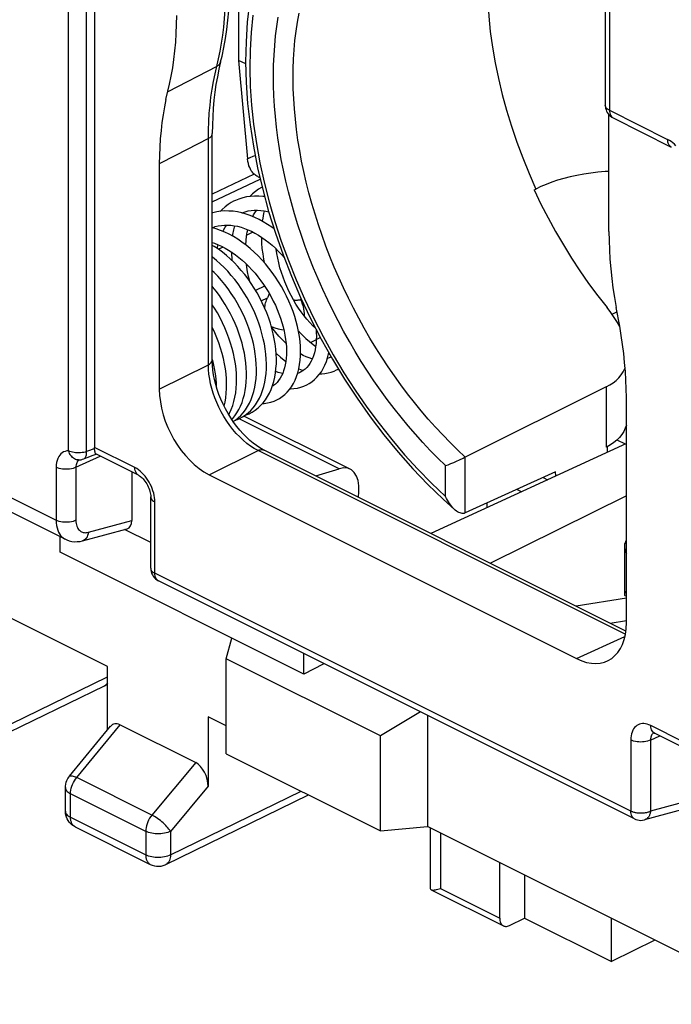
# Model space of a CAD drawing. Units: millimetres. Extents: x -24.9 to 24.3, y -30.5 to 30.6.
# Drawn here: x -7.4 to 1.9, y -26 to -12 of the extents above; entities that cross this region are included whole.
import ezdxf

# ---------------------------------------------------------------- set-up
doc = ezdxf.new("R2010")
doc.units = ezdxf.units.MM
doc.header["$LTSCALE"] = 16.335
doc.layers.get('0').update_dxf_attribs({"linetype": 'CONTINUOUS'})
for name, color, linetype in [('CURVE', 7, 'CONTINUOUS'), ('DRAFT', 7, 'CONTINUOUS'), ('RACCORDO', 7, 'CONTINUOUS'), ('SMUSSO', 7, 'CONTINUOUS')]:
    doc.layers.add(name, color=color, linetype=linetype)

msp = doc.modelspace()

# ---------------------------------------------------------------- linework, layer by layer
at = {"color": 253, "linetype": 'CONTINUOUS'}
for p, q in [((-6.721, -18.104), (-6.721, -9.758)), ((-6.464, -18.116), (-6.464, -9.769)), ((0.97, -11.173), (0.97, -13.262)), ((-4.638, -12.744), (-4.587, -12.53)), ((-4.613, -12.638), (-5.31, -13.002)), ((0.97, -13.262), (1.798, -13.676)), ((-4.733, -13.664), (-5.198, -13.905)), ((-4.733, -16.88), (-4.733, -13.664)), ((-5.198, -13.905), (-5.43, -14.026)), ((-4.081, -14.17), (-4.677, -14.453)), ((-4.677, -14.564), (-3.996, -14.24)), ((-3.932, -15.763), (-4.06, -15.826)), ((-3.98, -15.972), (-3.894, -15.929)), ((-3.408, -15.952), (-3.419, -15.956)), ((-5.43, -17.226), (-4.733, -16.88)), ((0.924, -17.196), (0.924, -18.053)), ((-5.777, -18.343), (-6.352, -18.055)), ((-8.942, -18.068), (-6.896, -19.091)), ((-6.616, -18.338), (-6.27, -18.178)), ((-6.407, -18.093), (-6.464, -18.116)), ((-6.352, -18.071), (-6.407, -18.093)), ((-4.723, -18.445), (-4.026, -18.099)), ((1.196, -20.711), (-4.026, -18.099)), ((-1.08, -18.988), (-1.08, -18.194)), ((-6.896, -18.337), (-6.896, -19.091)), ((-6.616, -18.338), (-6.616, -19.092)), ((-1.36, -18.752), (-1.36, -18.315)), ((-5.494, -19.844), (-5.494, -18.831)), ((-6.438, -19.262), (-5.822, -19.096)), ((1.275, -23.228), (-5.494, -19.844)), ((0.504, -21.059), (1.19, -20.742)), ((2.018, -22.24), (1.557, -22.01)), ((1.275, -22.215), (1.275, -23.228)), ((1.555, -22.216), (1.685, -22.156)), ((1.555, -22.216), (1.555, -23.229)), ((2.133, -23.073), (1.555, -23.229)), ((-1.432, -24.328), (-0.589, -24.749))]:
    msp.add_line(p, q, dxfattribs=at)
at = {"color": 7, "linetype": 'CONTINUOUS'}
for p, q in [((-6.352, -9.751), (-6.352, -18.055)), ((0.912, -11.102), (0.912, -13.192)), ((-4.558, -12.574), (-4.583, -12.679)), ((-4.202, -12.604), (-4.302, -12.554)), ((-4.302, -12.554), (-4.174, -13.954)), ((0.963, -14.986), (0.963, -13.325)), ((-4.677, -16.811), (-4.677, -13.594)), ((-5.43, -14.026), (-5.43, -17.226)), ((-0.099, -14.394), (-0.074, -14.382)), ((-0.004, -14.348), (-0.074, -14.382)), ((1.009, -16.163), (1.076, -16.127)), ((1.084, -16.278), (1.04, -16.208)), ((1.116, -16.336), (1.084, -16.278)), ((-3.437, -16.415), (-3.45, -16.408)), ((-3.023, -16.726), (-3.007, -16.733)), ((-3.439, -16.995), (-3.465, -17.005)), ((-3.422, -16.987), (-3.439, -16.995)), ((-3.413, -16.983), (-3.423, -16.988)), ((-2.909, -16.954), (-2.884, -16.941)), ((-3.819, -17.172), (-3.807, -17.176)), ((0.924, -17.196), (-1.08, -18.194)), ((1.211, -20.546), (1.211, -17.347)), ((1.211, -17.998), (-1.567, -19.281)), ((0.937, -18.047), (0.924, -18.053)), ((0.937, -18.047), (0.937, -18.124)), ((1.077, -17.949), (1.192, -18.007)), ((-6.37, -18.166), (-6.33, -18.151)), ((-5.725, -18.451), (-6.331, -18.148)), ((1.203, -20.666), (-3.939, -18.095)), ((-5.822, -18.402), (-5.822, -19.096)), ((-4.723, -18.445), (0.504, -21.059)), ((0.202, -18.405), (-1.08, -18.988)), ((0.207, -18.462), (0.202, -18.405)), ((-1.612, -18.582), (-1.392, -18.793)), ((1.211, -18.744), (-0.723, -19.703)), ((-5.552, -19.773), (-5.552, -18.76)), ((-1.392, -18.793), (-1.226, -18.943)), ((-6.524, -19.383), (-5.889, -19.211)), ((-5.552, -19.406), (-5.923, -19.221)), ((-6.766, -19.362), (-6.765, -19.362)), ((1.184, -19.459), (1.184, -20.15)), ((1.326, -23.336), (-5.442, -19.952)), ((1.211, -20.199), (0.498, -20.313)), ((1.194, -20.162), (1.211, -20.164)), ((2.018, -22.323), (1.609, -22.118)), ((2.066, -23.189), (1.468, -23.351)), ((-0.589, -24.749), (-0.589, -23.959)), ((-0.236, -24.136), (-0.236, -24.747)), ((-0.449, -24.852), (-0.236, -24.747)), ((-0.236, -24.747), (1.002, -25.366)), ((1.002, -25.366), (1.002, -24.755)), ((1.617, -25.063), (1.002, -25.366))]:
    msp.add_line(p, q, dxfattribs=at)
at = {"color": 253, "linetype": 'CONTINUOUS'}
for points in [[(-0.68, -10.548), (-0.707, -10.692), (-0.734, -10.886), (-0.753, -11.084), (-0.763, -11.288), (-0.766, -11.496), (-0.76, -11.708), (-0.746, -11.924), (-0.724, -12.142), (-0.694, -12.363), (-0.655, -12.586), (-0.609, -12.811), (-0.555, -13.037), (-0.493, -13.263), (-0.424, -13.489), (-0.347, -13.714), (-0.263, -13.938), (-0.172, -14.161), (-0.074, -14.382)], [(-4.587, -12.53), (-4.564, -12.42), (-4.544, -12.307), (-4.527, -12.194), (-4.513, -12.079), (-4.502, -11.958), (-4.493, -11.828), (-4.487, -11.692), (-4.486, -11.55)], [(-1.08, -18.194), (-1.188, -18.092), (-1.295, -17.987), (-1.4, -17.879), (-1.504, -17.768), (-1.605, -17.654), (-1.705, -17.537), (-1.803, -17.417), (-1.9, -17.294), (-1.994, -17.168), (-2.087, -17.039), (-2.177, -16.908), (-2.266, -16.774), (-2.351, -16.638), (-2.435, -16.501), (-2.515, -16.361), (-2.593, -16.22), (-2.669, -16.077), (-2.742, -15.932), (-2.811, -15.786), (-2.878, -15.639), (-2.942, -15.491), (-3.003, -15.342), (-3.061, -15.192), (-3.116, -15.042), (-3.167, -14.891), (-3.215, -14.739), (-3.26, -14.588), (-3.302, -14.437), (-3.34, -14.285), (-3.375, -14.134), (-3.406, -13.984), (-3.434, -13.834), (-3.458, -13.685), (-3.478, -13.537), (-3.495, -13.39), (-3.509, -13.244), (-3.519, -13.099), (-3.525, -12.956), (-3.527, -12.814), (-3.526, -12.674), (-3.521, -12.537), (-3.513, -12.401), (-3.501, -12.268), (-3.485, -12.136), (-3.466, -12.008), (-3.443, -11.882)], [(-4.101, -11.911), (-4.126, -12.155), (-4.14, -12.406), (-4.144, -12.662), (-4.137, -12.924), (-4.119, -13.19), (-4.09, -13.46), (-4.05, -13.733), (-4, -14.009), (-3.939, -14.286), (-3.868, -14.564), (-3.787, -14.843), (-3.696, -15.121), (-3.595, -15.398), (-3.485, -15.673), (-3.365, -15.945), (-3.237, -16.214), (-3.101, -16.479), (-2.956, -16.739), (-2.804, -16.993), (-2.644, -17.242), (-2.478, -17.483), (-2.305, -17.716), (-2.126, -17.942), (-1.942, -18.159), (-1.753, -18.366), (-1.559, -18.564), (-1.36, -18.752)], [(-1.36, -18.315), (-1.47, -18.208), (-1.578, -18.098), (-1.684, -17.984), (-1.789, -17.868), (-1.891, -17.749), (-1.992, -17.626), (-2.092, -17.501), (-2.19, -17.372), (-2.285, -17.241), (-2.379, -17.107), (-2.47, -16.97), (-2.558, -16.832), (-2.645, -16.691), (-2.728, -16.549), (-2.809, -16.404), (-2.888, -16.258), (-2.963, -16.11), (-3.036, -15.961), (-3.106, -15.811), (-3.173, -15.659), (-3.237, -15.507), (-3.297, -15.353), (-3.355, -15.199), (-3.409, -15.044), (-3.46, -14.889), (-3.508, -14.734), (-3.552, -14.579), (-3.593, -14.423), (-3.631, -14.268), (-3.665, -14.114), (-3.695, -13.96), (-3.722, -13.806), (-3.745, -13.654), (-3.764, -13.502), (-3.78, -13.351), (-3.793, -13.202), (-3.801, -13.054), (-3.806, -12.908), (-3.808, -12.763), (-3.805, -12.621), (-3.799, -12.48), (-3.789, -12.342), (-3.776, -12.205), (-3.759, -12.072), (-3.738, -11.94)], [(-4.613, -12.638), (-4.596, -12.628), (-4.582, -12.616), (-4.571, -12.602), (-4.562, -12.587), (-4.558, -12.574)], [(-4.733, -13.664), (-4.732, -13.543), (-4.727, -13.423), (-4.72, -13.305), (-4.709, -13.189), (-4.696, -13.074), (-4.679, -12.962), (-4.66, -12.852), (-4.638, -12.744)], [(0.97, -13.262), (0.957, -13.255), (0.945, -13.247), (0.934, -13.238), (0.926, -13.228), (0.919, -13.219), (0.915, -13.209), (0.912, -13.198), (0.912, -13.192)], [(0.97, -13.262), (0.971, -13.282), (0.974, -13.301), (0.979, -13.317), (0.985, -13.333), (0.994, -13.346), (1.003, -13.357), (1.015, -13.366)], [(-4.733, -13.664), (-4.719, -13.656), (-4.708, -13.648), (-4.697, -13.639), (-4.689, -13.629), (-4.683, -13.619), (-4.679, -13.609), (-4.677, -13.599), (-4.677, -13.594)], [(-4.174, -13.954), (-4.137, -13.933), (-4.097, -13.915), (-4.067, -13.904)], [(-3.419, -15.956), (-3.426, -15.958), (-3.434, -15.96), (-3.442, -15.962), (-3.45, -15.963), (-3.459, -15.964), (-3.468, -15.965), (-3.478, -15.965), (-3.488, -15.965), (-3.499, -15.965), (-3.509, -15.964), (-3.521, -15.962)], [(-3.365, -16.191), (-3.365, -16.183), (-3.366, -16.151), (-3.369, -16.118), (-3.374, -16.085), (-3.382, -16.051), (-3.393, -16.018), (-3.405, -15.986), (-3.419, -15.956)], [(-4.733, -16.88), (-4.716, -16.87), (-4.702, -16.859), (-4.691, -16.848), (-4.683, -16.835), (-4.678, -16.823), (-4.677, -16.811)], [(-4.026, -18.099), (-4.079, -18.07), (-4.132, -18.036), (-4.184, -17.998), (-4.236, -17.954), (-4.287, -17.907), (-4.336, -17.856), (-4.383, -17.801), (-4.428, -17.743), (-4.471, -17.682), (-4.512, -17.618), (-4.549, -17.552), (-4.583, -17.485), (-4.614, -17.419), (-4.64, -17.353), (-4.663, -17.286), (-4.684, -17.219), (-4.701, -17.152), (-4.714, -17.084), (-4.724, -17.016), (-4.731, -16.948), (-4.733, -16.88)], [(-6.721, -18.104), (-6.746, -18.106), (-6.769, -18.112), (-6.791, -18.12), (-6.811, -18.132), (-6.83, -18.147), (-6.846, -18.166), (-6.861, -18.187), (-6.874, -18.213), (-6.883, -18.24), (-6.89, -18.27), (-6.895, -18.302), (-6.896, -18.337)], [(-6.579, -18.234), (-6.59, -18.233), (-6.606, -18.23), (-6.621, -18.226), (-6.636, -18.219), (-6.65, -18.21), (-6.663, -18.2), (-6.676, -18.187), (-6.687, -18.173), (-6.698, -18.158), (-6.706, -18.141), (-6.714, -18.123), (-6.721, -18.104)], [(-6.464, -18.116), (-6.484, -18.122), (-6.505, -18.127), (-6.527, -18.13), (-6.55, -18.133), (-6.573, -18.134), (-6.597, -18.133), (-6.62, -18.132), (-6.642, -18.129), (-6.664, -18.124), (-6.684, -18.119), (-6.703, -18.112), (-6.721, -18.104)], [(-6.505, -18.219), (-6.501, -18.217), (-6.493, -18.212), (-6.486, -18.205), (-6.479, -18.196), (-6.474, -18.186), (-6.47, -18.174), (-6.467, -18.161), (-6.465, -18.147), (-6.464, -18.132), (-6.464, -18.116)], [(-4.026, -18.099), (-4.008, -18.092), (-3.99, -18.088), (-3.973, -18.087), (-3.956, -18.089), (-3.941, -18.094), (-3.939, -18.095)], [(-6.616, -18.338), (-6.636, -18.347), (-6.657, -18.354), (-6.681, -18.359), (-6.705, -18.363), (-6.731, -18.366), (-6.757, -18.366), (-6.782, -18.365), (-6.808, -18.363), (-6.832, -18.359), (-6.855, -18.353), (-6.877, -18.346), (-6.896, -18.337)], [(-6.599, -18.264), (-6.605, -18.276), (-6.61, -18.29), (-6.613, -18.305), (-6.615, -18.321), (-6.616, -18.338)], [(-6.569, -18.233), (-6.575, -18.236), (-6.584, -18.244), (-6.592, -18.253), (-6.599, -18.264)], [(-5.725, -18.451), (-5.736, -18.444), (-5.748, -18.433), (-5.758, -18.419), (-5.766, -18.403), (-5.772, -18.385), (-5.776, -18.365), (-5.777, -18.343)], [(-5.653, -18.439), (-5.677, -18.415), (-5.701, -18.393), (-5.726, -18.374), (-5.751, -18.357), (-5.777, -18.343)], [(-5.494, -18.831), (-5.495, -18.8), (-5.498, -18.769), (-5.503, -18.738), (-5.51, -18.706), (-5.52, -18.674), (-5.531, -18.642), (-5.543, -18.61), (-5.558, -18.579), (-5.574, -18.549), (-5.592, -18.52), (-5.611, -18.492), (-5.631, -18.465), (-5.653, -18.439)], [(-5.552, -18.76), (-5.551, -18.774), (-5.545, -18.786), (-5.537, -18.799), (-5.525, -18.81), (-5.511, -18.821), (-5.494, -18.831)], [(-6.896, -19.091), (-6.895, -19.13), (-6.89, -19.166), (-6.884, -19.2), (-6.874, -19.231), (-6.862, -19.259), (-6.848, -19.284), (-6.833, -19.306), (-6.816, -19.325), (-6.798, -19.341), (-6.78, -19.354), (-6.766, -19.362)], [(-6.616, -19.092), (-6.636, -19.101), (-6.657, -19.108), (-6.681, -19.113), (-6.705, -19.117), (-6.731, -19.12), (-6.757, -19.12), (-6.782, -19.119), (-6.808, -19.117), (-6.832, -19.113), (-6.855, -19.107), (-6.877, -19.1), (-6.896, -19.091)], [(-6.616, -19.092), (-6.615, -19.116), (-6.612, -19.137), (-6.608, -19.157), (-6.602, -19.176), (-6.595, -19.193), (-6.587, -19.208), (-6.578, -19.222), (-6.567, -19.233), (-6.557, -19.243), (-6.546, -19.25), (-6.535, -19.256), (-6.523, -19.261), (-6.511, -19.265), (-6.498, -19.267), (-6.484, -19.268), (-6.47, -19.267), (-6.454, -19.266), (-6.438, -19.262)], [(-6.438, -19.262), (-6.442, -19.285), (-6.449, -19.307), (-6.458, -19.326), (-6.469, -19.344), (-6.481, -19.358), (-6.496, -19.37), (-6.512, -19.379), (-6.524, -19.383)], [(-5.552, -19.779), (-5.55, -19.79), (-5.545, -19.8), (-5.539, -19.81), (-5.53, -19.819), (-5.52, -19.828), (-5.508, -19.836), (-5.494, -19.844)], [(-5.45, -19.948), (-5.461, -19.939), (-5.471, -19.927), (-5.479, -19.914), (-5.486, -19.898), (-5.49, -19.882), (-5.493, -19.863), (-5.494, -19.844)], [(1.557, -22.01), (1.533, -21.999), (1.509, -21.991), (1.485, -21.985), (1.462, -21.983), (1.44, -21.983), (1.418, -21.985), (1.398, -21.991), (1.378, -21.999), (1.36, -22.009), (1.344, -22.023), (1.328, -22.038), (1.315, -22.057), (1.303, -22.078), (1.293, -22.102), (1.285, -22.127), (1.279, -22.155), (1.276, -22.184), (1.275, -22.215)], [(1.609, -22.118), (1.598, -22.111), (1.586, -22.1), (1.576, -22.086), (1.568, -22.07), (1.562, -22.052), (1.559, -22.032), (1.557, -22.01)], [(1.598, -22.113), (1.597, -22.114), (1.588, -22.12), (1.581, -22.128)], [(1.555, -22.216), (1.535, -22.224), (1.513, -22.231), (1.49, -22.237), (1.465, -22.241), (1.44, -22.243), (1.414, -22.244), (1.388, -22.243), (1.363, -22.241), (1.339, -22.236), (1.315, -22.231), (1.294, -22.223), (1.275, -22.215)], [(1.568, -22.148), (1.563, -22.16), (1.559, -22.173), (1.557, -22.186), (1.555, -22.201), (1.555, -22.216)], [(1.581, -22.128), (1.574, -22.138), (1.568, -22.148)], [(1.326, -23.336), (1.319, -23.332), (1.308, -23.323), (1.298, -23.312), (1.29, -23.298), (1.283, -23.283), (1.278, -23.266), (1.275, -23.248), (1.275, -23.228)], [(1.555, -23.229), (1.546, -23.233), (1.538, -23.237), (1.528, -23.24), (1.519, -23.243), (1.508, -23.246), (1.498, -23.249), (1.488, -23.251), (1.477, -23.253), (1.466, -23.254), (1.454, -23.256), (1.443, -23.257), (1.432, -23.257), (1.42, -23.258), (1.409, -23.257), (1.397, -23.257), (1.386, -23.256), (1.374, -23.255), (1.363, -23.254), (1.352, -23.252), (1.341, -23.25), (1.331, -23.248), (1.32, -23.245), (1.31, -23.243), (1.301, -23.239), (1.292, -23.236), (1.283, -23.232), (1.275, -23.228)], [(1.555, -23.229), (1.553, -23.24), (1.551, -23.25), (1.548, -23.26), (1.545, -23.269), (1.542, -23.279), (1.538, -23.287), (1.534, -23.296), (1.529, -23.304), (1.524, -23.311), (1.519, -23.318), (1.513, -23.324), (1.507, -23.33), (1.5, -23.335), (1.493, -23.34), (1.486, -23.343), (1.479, -23.347), (1.472, -23.35), (1.468, -23.351)]]:
    msp.add_lwpolyline(points, dxfattribs=at)
at = {"color": 7, "linetype": 'CONTINUOUS'}
for points in [[(-4.558, -12.574), (-4.538, -12.492), (-4.512, -12.369), (-4.489, -12.243), (-4.47, -12.114), (-4.455, -11.983), (-4.443, -11.85), (-4.435, -11.715), (-4.43, -11.578)], [(-4.147, -11.736), (-4.179, -12.008), (-4.197, -12.288), (-4.203, -12.575), (-4.195, -12.868), (-4.174, -13.167), (-4.14, -13.469), (-4.093, -13.774), (-4.033, -14.082), (-3.96, -14.391), (-3.876, -14.7), (-3.779, -15.009), (-3.671, -15.317), (-3.552, -15.622), (-3.421, -15.925), (-3.28, -16.223), (-3.129, -16.516), (-2.968, -16.803), (-2.797, -17.084), (-2.619, -17.357), (-2.431, -17.622), (-2.237, -17.877), (-2.035, -18.123), (-1.826, -18.358), (-1.612, -18.582)], [(-5.335, -13.108), (-5.284, -12.89), (-5.26, -12.775), (-5.24, -12.659), (-5.222, -12.539), (-5.208, -12.418), (-5.197, -12.294), (-5.189, -12.169), (-5.184, -12.042), (-5.183, -11.913)], [(-4.583, -12.679), (-4.605, -12.786), (-4.624, -12.895), (-4.64, -13.006), (-4.653, -13.12), (-4.663, -13.236), (-4.671, -13.353), (-4.675, -13.473), (-4.677, -13.594)], [(-5.335, -13.108), (-5.358, -13.215), (-5.377, -13.325), (-5.393, -13.437), (-5.406, -13.551), (-5.417, -13.667), (-5.424, -13.785), (-5.429, -13.905), (-5.43, -14.026)], [(0.912, -13.192), (0.913, -13.211), (0.916, -13.232), (0.922, -13.254), (0.93, -13.274), (0.94, -13.294)], [(0.94, -13.294), (0.952, -13.313), (0.967, -13.33), (0.984, -13.345), (1.002, -13.359), (1.022, -13.371)], [(-4.081, -14.17), (-4.096, -14.156), (-4.109, -14.139), (-4.122, -14.121), (-4.134, -14.1), (-4.145, -14.076), (-4.155, -14.05), (-4.163, -14.021), (-4.169, -13.989), (-4.174, -13.954)], [(0.963, -14.131), (0.91, -14.134), (0.806, -14.143), (0.704, -14.155), (0.605, -14.17), (0.507, -14.188), (0.413, -14.208), (0.322, -14.232), (0.233, -14.258), (0.15, -14.286), (0.071, -14.316), (-0.004, -14.348)], [(-4, -14.223), (-4.008, -14.219), (-4.02, -14.213), (-4.031, -14.206), (-4.044, -14.198), (-4.056, -14.189), (-4.068, -14.18), (-4.081, -14.17)], [(-3.969, -14.355), (-3.976, -14.358), (-4.021, -14.386), (-4.064, -14.417), (-4.105, -14.451), (-4.142, -14.488)], [(-0.099, -14.394), (-0.003, -14.595), (0.098, -14.793), (0.204, -14.986), (0.315, -15.177), (0.431, -15.364), (0.551, -15.547), (0.675, -15.725), (0.804, -15.899), (0.937, -16.068)], [(-4.373, -14.556), (-4.406, -14.573), (-4.452, -14.602), (-4.496, -14.635), (-4.538, -14.672), (-4.566, -14.7)], [(-3.933, -14.49), (-3.957, -14.487), (-4.016, -14.483), (-4.075, -14.482), (-4.133, -14.486), (-4.189, -14.495), (-4.244, -14.507), (-4.297, -14.524), (-4.348, -14.544), (-4.373, -14.556)], [(-4.259, -14.721), (-4.32, -14.708), (-4.381, -14.699), (-4.441, -14.695), (-4.5, -14.694), (-4.557, -14.699), (-4.614, -14.707), (-4.669, -14.719), (-4.677, -14.722)], [(-4.255, -14.722), (-4.25, -14.72), (-4.21, -14.705), (-4.167, -14.694), (-4.124, -14.687), (-4.08, -14.682), (-4.034, -14.682), (-3.988, -14.685), (-3.941, -14.691), (-3.893, -14.7), (-3.874, -14.705)], [(-4.101, -14.773), (-4.089, -14.749), (-4.064, -14.708), (-4.045, -14.682)], [(-3.938, -14.691), (-3.947, -14.729), (-3.96, -14.795), (-3.966, -14.839)], [(-3.798, -14.949), (-3.831, -14.925), (-3.89, -14.884), (-3.951, -14.847), (-4.012, -14.814), (-4.074, -14.785), (-4.136, -14.759), (-4.197, -14.738), (-4.259, -14.721)], [(-4.677, -14.933), (-4.675, -14.932), (-4.634, -14.917), (-4.592, -14.906), (-4.548, -14.899), (-4.504, -14.895), (-4.459, -14.894), (-4.412, -14.897), (-4.365, -14.903), (-4.317, -14.912), (-4.268, -14.925), (-4.219, -14.941), (-4.17, -14.961), (-4.12, -14.983), (-4.071, -15.009), (-4.021, -15.038), (-3.972, -15.07), (-3.923, -15.105), (-3.875, -15.142), (-3.827, -15.182), (-3.78, -15.225), (-3.734, -15.27), (-3.689, -15.318), (-3.656, -15.355)], [(-3.757, -17.379), (-3.723, -17.36), (-3.684, -17.334), (-3.647, -17.304), (-3.613, -17.27), (-3.58, -17.233), (-3.551, -17.192), (-3.524, -17.147), (-3.5, -17.099), (-3.479, -17.048), (-3.461, -16.995), (-3.447, -16.938), (-3.435, -16.878), (-3.427, -16.817), (-3.423, -16.752), (-3.422, -16.686), (-3.424, -16.619), (-3.429, -16.55), (-3.438, -16.48), (-3.45, -16.409), (-3.465, -16.338), (-3.483, -16.266), (-3.505, -16.194), (-3.529, -16.122), (-3.557, -16.05), (-3.587, -15.978), (-3.62, -15.907), (-3.656, -15.837), (-3.694, -15.768), (-3.735, -15.7), (-3.778, -15.634), (-3.824, -15.569), (-3.871, -15.506), (-3.921, -15.446), (-3.973, -15.387), (-4.026, -15.332), (-4.081, -15.278), (-4.138, -15.228), (-4.196, -15.181), (-4.255, -15.137), (-4.315, -15.096), (-4.375, -15.059), (-4.437, -15.026), (-4.498, -14.997), (-4.56, -14.972), (-4.622, -14.95), (-4.677, -14.935)], [(-4.526, -14.986), (-4.517, -14.968), (-4.492, -14.926), (-4.469, -14.894)], [(-4.362, -14.903), (-4.376, -14.964), (-4.388, -15.028), (-4.391, -15.051)], [(-4.202, -15.176), (-4.202, -15.173), (-4.197, -15.112), (-4.19, -15.054), (-4.179, -14.997), (-4.171, -14.961)], [(-3.979, -15.065), (-3.979, -15.079), (-3.976, -15.153), (-3.97, -15.228), (-3.96, -15.304), (-3.947, -15.379), (-3.937, -15.428)], [(0.963, -14.986), (0.965, -15.116), (0.97, -15.248), (0.978, -15.381), (0.989, -15.516), (1.003, -15.652), (1.02, -15.789), (1.041, -15.926), (1.064, -16.064)], [(-4.677, -15.143), (-4.644, -15.154), (-4.594, -15.173), (-4.545, -15.196), (-4.495, -15.221), (-4.445, -15.25), (-4.396, -15.282), (-4.347, -15.317), (-4.299, -15.354), (-4.251, -15.394), (-4.204, -15.437), (-4.158, -15.483), (-4.113, -15.53), (-4.069, -15.58), (-4.027, -15.632), (-3.986, -15.685), (-3.947, -15.741), (-3.91, -15.797), (-3.874, -15.855), (-3.841, -15.915), (-3.809, -15.975), (-3.78, -16.035), (-3.753, -16.097), (-3.729, -16.158), (-3.707, -16.22), (-3.687, -16.281), (-3.67, -16.342), (-3.655, -16.402), (-3.643, -16.461), (-3.634, -16.52), (-3.627, -16.577), (-3.623, -16.632), (-3.621, -16.686), (-3.622, -16.738), (-3.625, -16.788), (-3.631, -16.836), (-3.639, -16.881), (-3.649, -16.925), (-3.662, -16.966), (-3.676, -17.005), (-3.693, -17.04), (-3.712, -17.073), (-3.733, -17.104), (-3.756, -17.131), (-3.78, -17.155), (-3.807, -17.176), (-3.824, -17.186)], [(-3.841, -17.232), (-3.82, -17.177), (-3.803, -17.12), (-3.789, -17.059), (-3.778, -16.997), (-3.771, -16.932), (-3.766, -16.866), (-3.766, -16.798), (-3.768, -16.728), (-3.774, -16.657), (-3.783, -16.585), (-3.795, -16.512), (-3.81, -16.439), (-3.829, -16.365), (-3.85, -16.291), (-3.875, -16.218), (-3.903, -16.144), (-3.933, -16.072), (-3.966, -16), (-4.001, -15.929), (-4.04, -15.86), (-4.08, -15.792), (-4.123, -15.726), (-4.168, -15.661), (-4.215, -15.599), (-4.264, -15.539), (-4.315, -15.482), (-4.367, -15.427), (-4.421, -15.375), (-4.477, -15.326), (-4.533, -15.281), (-4.59, -15.239), (-4.648, -15.2), (-4.677, -15.183)], [(-4.607, -15.227), (-4.606, -15.223), (-4.595, -15.173)], [(-3.209, -16.361), (-3.246, -16.325), (-3.289, -16.28), (-3.331, -16.233), (-3.372, -16.183), (-3.412, -16.13), (-3.451, -16.074), (-3.488, -16.017), (-3.523, -15.957), (-3.557, -15.896), (-3.589, -15.833), (-3.618, -15.768), (-3.646, -15.703), (-3.671, -15.636), (-3.694, -15.569), (-3.714, -15.501), (-3.732, -15.433), (-3.747, -15.365), (-3.759, -15.297), (-3.767, -15.237)], [(-4.168, -17.566), (-4.13, -17.531), (-4.095, -17.492), (-4.062, -17.45), (-4.033, -17.404), (-4.006, -17.355), (-3.982, -17.303), (-3.962, -17.248), (-3.944, -17.19), (-3.93, -17.13), (-3.919, -17.068), (-3.912, -17.003), (-3.908, -16.937), (-3.907, -16.869), (-3.909, -16.799), (-3.915, -16.728), (-3.924, -16.656), (-3.936, -16.583), (-3.952, -16.51), (-3.97, -16.436), (-3.992, -16.362), (-4.016, -16.288), (-4.044, -16.215), (-4.074, -16.143), (-4.107, -16.071), (-4.143, -16), (-4.181, -15.931), (-4.222, -15.863), (-4.264, -15.796), (-4.309, -15.732), (-4.357, -15.67), (-4.406, -15.61), (-4.456, -15.552), (-4.509, -15.498), (-4.563, -15.446), (-4.618, -15.397), (-4.674, -15.351), (-4.677, -15.349)], [(-4.404, -15.277), (-4.403, -15.302), (-4.4, -15.373), (-4.398, -15.398)], [(-4.142, -15.698), (-4.143, -15.695), (-4.16, -15.627), (-4.174, -15.56), (-4.186, -15.494), (-4.191, -15.45)], [(-4.309, -17.636), (-4.272, -17.602), (-4.236, -17.563), (-4.204, -17.521), (-4.174, -17.475), (-4.147, -17.426), (-4.124, -17.374), (-4.103, -17.319), (-4.086, -17.261), (-4.072, -17.201), (-4.061, -17.138), (-4.053, -17.074), (-4.049, -17.007), (-4.048, -16.939), (-4.051, -16.87), (-4.056, -16.799), (-4.065, -16.727), (-4.078, -16.654), (-4.093, -16.58), (-4.112, -16.507), (-4.133, -16.433), (-4.158, -16.359), (-4.185, -16.286), (-4.216, -16.213), (-4.249, -16.141), (-4.284, -16.071), (-4.322, -16.001), (-4.363, -15.933), (-4.406, -15.867), (-4.451, -15.803), (-4.498, -15.741), (-4.547, -15.681), (-4.598, -15.623), (-4.65, -15.568), (-4.677, -15.543)], [(-4.254, -17.416), (-4.236, -17.362), (-4.221, -17.305), (-4.208, -17.247), (-4.199, -17.185), (-4.193, -17.122), (-4.19, -17.058), (-4.19, -16.991), (-4.193, -16.924), (-4.199, -16.855), (-4.209, -16.785), (-4.221, -16.715), (-4.236, -16.645), (-4.254, -16.574), (-4.275, -16.503), (-4.298, -16.432), (-4.325, -16.362), (-4.353, -16.292), (-4.385, -16.223), (-4.419, -16.155), (-4.455, -16.088), (-4.493, -16.022), (-4.534, -15.958), (-4.576, -15.896), (-4.621, -15.835), (-4.667, -15.777), (-4.677, -15.765)], [(-3.931, -16.075), (-3.93, -16.062), (-3.927, -16.042), (-3.923, -16.021), (-3.919, -16.002), (-3.913, -15.982), (-3.907, -15.964), (-3.901, -15.946), (-3.894, -15.929)], [(-3.867, -15.868), (-3.878, -15.895), (-3.894, -15.929)], [(-4.386, -17.46), (-4.369, -17.402), (-4.355, -17.342), (-4.344, -17.28), (-4.336, -17.215), (-4.332, -17.149), (-4.331, -17.081), (-4.334, -17.011), (-4.339, -16.94), (-4.348, -16.868), (-4.361, -16.795), (-4.376, -16.722), (-4.394, -16.648), (-4.416, -16.574), (-4.441, -16.501), (-4.468, -16.427), (-4.499, -16.355), (-4.532, -16.283), (-4.567, -16.212), (-4.605, -16.143), (-4.646, -16.075), (-4.677, -16.027)], [(1.04, -16.208), (0.991, -16.138), (0.937, -16.068)], [(1.211, -17.347), (1.209, -17.224), (1.205, -17.1), (1.197, -16.974), (1.187, -16.848), (1.174, -16.721), (1.157, -16.592), (1.138, -16.463), (1.116, -16.333), (1.064, -16.064)], [(-4.509, -17.469), (-4.496, -17.413), (-4.485, -17.351), (-4.478, -17.286), (-4.473, -17.22), (-4.473, -17.151), (-4.475, -17.082), (-4.481, -17.011), (-4.49, -16.939), (-4.502, -16.866), (-4.517, -16.793), (-4.536, -16.719), (-4.558, -16.645), (-4.582, -16.571), (-4.61, -16.498), (-4.64, -16.425), (-4.673, -16.354), (-4.677, -16.346)], [(-3.837, -16.336), (-3.835, -16.337), (-3.788, -16.356)], [(-3.627, -16.578), (-3.647, -16.559), (-3.69, -16.517), (-3.732, -16.472), (-3.773, -16.424), (-3.813, -16.373), (-3.835, -16.343)], [(-3.788, -16.356), (-3.741, -16.371), (-3.693, -16.381), (-3.659, -16.386)], [(-3.202, -16.373), (-3.199, -16.42), (-3.197, -16.473), (-3.198, -16.526), (-3.201, -16.576), (-3.207, -16.624), (-3.215, -16.669), (-3.225, -16.713), (-3.238, -16.754), (-3.252, -16.792), (-3.269, -16.828), (-3.288, -16.861), (-3.309, -16.891), (-3.331, -16.919), (-3.356, -16.943), (-3.383, -16.964), (-3.413, -16.983)], [(-3.453, -16.397), (-3.445, -16.406), (-3.396, -16.458), (-3.345, -16.506), (-3.294, -16.552)], [(-3.294, -16.552), (-3.242, -16.594), (-3.206, -16.62)], [(-3.769, -16.719), (-3.755, -16.732), (-3.706, -16.774), (-3.656, -16.814), (-3.631, -16.832)], [(-3.253, -16.795), (-3.261, -16.794), (-3.301, -16.781), (-3.343, -16.766), (-3.386, -16.747), (-3.422, -16.727)], [(-3.333, -17.167), (-3.299, -17.148), (-3.26, -17.122), (-3.223, -17.092), (-3.188, -17.058), (-3.156, -17.021), (-3.126, -16.979), (-3.099, -16.935), (-3.076, -16.887), (-3.055, -16.836), (-3.037, -16.782), (-3.023, -16.726), (-3.02, -16.71)], [(-2.998, -16.776), (-3.001, -16.777), (-3.027, -16.788), (-3.04, -16.792)], [(-2.987, -16.769), (-2.988, -16.77), (-2.999, -16.776)], [(-4.047, -18.03), (-4.095, -17.995), (-4.144, -17.955), (-4.192, -17.911), (-4.239, -17.863), (-4.285, -17.811), (-4.33, -17.756), (-4.373, -17.698), (-4.414, -17.636), (-4.453, -17.573), (-4.49, -17.507), (-4.523, -17.44), (-4.554, -17.371), (-4.582, -17.301), (-4.606, -17.231), (-4.627, -17.162), (-4.644, -17.092), (-4.658, -17.024), (-4.667, -16.958), (-4.674, -16.893), (-4.677, -16.831), (-4.677, -16.811)], [(-4.615, -17.202), (-4.617, -17.152), (-4.622, -17.08), (-4.631, -17.008), (-4.644, -16.935), (-4.659, -16.862), (-4.672, -16.809)], [(-3.447, -16.938), (-3.399, -16.959), (-3.383, -16.964)], [(0.924, -17.196), (0.975, -17.168), (1.022, -17.136), (1.065, -17.102), (1.103, -17.064), (1.137, -17.023), (1.166, -16.979), (1.189, -16.933), (1.193, -16.922)], [(-3.678, -17.007), (-3.698, -17.002), (-3.739, -16.989), (-3.775, -16.974)], [(-3.147, -17.008), (-3.121, -17.008), (-3.075, -17.004), (-3.03, -16.997), (-2.986, -16.985), (-2.945, -16.971), (-2.909, -16.954)], [(-3.571, -17.22), (-3.565, -17.221), (-3.515, -17.218), (-3.466, -17.211), (-3.42, -17.2), (-3.375, -17.185), (-3.333, -17.167)], [(-4.139, -17.569), (-4.108, -17.553), (-4.066, -17.526), (-4.026, -17.495), (-3.989, -17.46), (-3.954, -17.422), (-3.921, -17.379), (-3.891, -17.333), (-3.864, -17.284), (-3.841, -17.232)], [(-4.443, -17.59), (-4.43, -17.567), (-4.406, -17.515), (-4.386, -17.46)], [(-4.4, -17.658), (-4.387, -17.645), (-4.355, -17.605), (-4.326, -17.562), (-4.299, -17.516), (-4.275, -17.468), (-4.254, -17.416)], [(-3.963, -17.431), (-3.939, -17.43), (-3.891, -17.423), (-3.844, -17.412), (-3.799, -17.397), (-3.757, -17.379)], [(-4.38, -17.687), (-4.349, -17.667), (-4.309, -17.636)], [(-4.28, -17.64), (-4.249, -17.623), (-4.208, -17.597), (-4.168, -17.566)], [(-4.213, -17.6), (-4.207, -17.598), (-4.179, -17.588), (-4.153, -17.576), (-4.139, -17.569)], [(-4.353, -17.67), (-4.32, -17.658), (-4.28, -17.64)], [(1.211, -17.738), (1.196, -17.781), (1.173, -17.828), (1.146, -17.871), (1.113, -17.913), (1.075, -17.951), (1.033, -17.986), (0.987, -18.018), (0.937, -18.047)], [(-6.352, -18.071), (-6.352, -18.068), (-6.352, -18.066), (-6.352, -18.063), (-6.352, -18.06), (-6.352, -18.058), (-6.352, -18.055)], [(-3.939, -18.095), (-3.953, -18.088), (-4, -18.061), (-4.047, -18.03)], [(-6.505, -18.219), (-6.458, -18.201), (-6.37, -18.166)], [(-6.344, -18.121), (-6.346, -18.111), (-6.348, -18.099), (-6.35, -18.086), (-6.352, -18.071)], [(-6.331, -18.148), (-6.332, -18.147), (-6.335, -18.145), (-6.337, -18.141), (-6.34, -18.136), (-6.342, -18.129), (-6.344, -18.121)], [(-1.162, -18.233), (-1.144, -18.224), (-1.126, -18.216), (-1.109, -18.208), (-1.094, -18.201), (-1.08, -18.194)], [(-6.579, -18.234), (-6.566, -18.233), (-6.542, -18.23), (-6.52, -18.225), (-6.505, -18.219)], [(-1.36, -18.315), (-1.324, -18.301), (-1.305, -18.294), (-1.285, -18.286), (-1.243, -18.269)], [(-1.243, -18.269), (-1.223, -18.26), (-1.202, -18.251), (-1.162, -18.233)], [(-5.725, -18.451), (-5.72, -18.453), (-5.71, -18.459), (-5.699, -18.467), (-5.687, -18.477), (-5.674, -18.488), (-5.661, -18.502), (-5.648, -18.517), (-5.634, -18.534), (-5.621, -18.553), (-5.609, -18.573), (-5.597, -18.594), (-5.587, -18.616), (-5.578, -18.637), (-5.57, -18.659), (-5.564, -18.681), (-5.559, -18.701), (-5.556, -18.721), (-5.553, -18.739), (-5.553, -18.755), (-5.552, -18.76)], [(-1.226, -18.943), (-1.238, -18.932), (-1.255, -18.915), (-1.271, -18.896), (-1.287, -18.876), (-1.303, -18.855), (-1.318, -18.831), (-1.333, -18.806), (-1.347, -18.78), (-1.36, -18.752)], [(-1.08, -18.988), (-1.093, -18.993), (-1.107, -18.995), (-1.122, -18.995), (-1.138, -18.992), (-1.154, -18.987), (-1.171, -18.98), (-1.188, -18.971), (-1.204, -18.96), (-1.221, -18.947), (-1.226, -18.943)], [(-6.766, -19.362), (-6.745, -19.371), (-6.71, -19.384), (-6.674, -19.392), (-6.635, -19.396), (-6.597, -19.395), (-6.557, -19.391), (-6.524, -19.383)], [(1.211, -19.377), (1.206, -19.382), (1.198, -19.395), (1.192, -19.41), (1.187, -19.426), (1.184, -19.444), (1.184, -19.459)], [(1.184, -19.459), (1.184, -19.463), (1.185, -19.483), (1.189, -19.504), (1.195, -19.526), (1.203, -19.548), (1.211, -19.564)], [(-5.552, -19.773), (-5.551, -19.797), (-5.547, -19.821), (-5.539, -19.844), (-5.529, -19.867)], [(-5.529, -19.867), (-5.517, -19.888), (-5.501, -19.907)], [(-5.501, -19.907), (-5.484, -19.924), (-5.464, -19.939), (-5.442, -19.952)], [(1.211, -20.094), (1.21, -20.095), (1.202, -20.107), (1.196, -20.118), (1.19, -20.127), (1.187, -20.136), (1.184, -20.143), (1.184, -20.149), (1.184, -20.15)], [(1.184, -20.15), (1.184, -20.154), (1.186, -20.158), (1.189, -20.16), (1.194, -20.161)], [(1.592, -22.111), (1.591, -22.111), (1.591, -22.111), (1.594, -22.112), (1.599, -22.113), (1.605, -22.116), (1.609, -22.118)], [(1.327, -23.336), (1.347, -23.345), (1.37, -23.352), (1.394, -23.356), (1.418, -23.358), (1.443, -23.356), (1.468, -23.351)], [(-0.589, -24.749), (-0.589, -24.767), (-0.586, -24.784), (-0.583, -24.799), (-0.577, -24.813), (-0.571, -24.826), (-0.563, -24.837), (-0.553, -24.847), (-0.543, -24.854), (-0.537, -24.858)], [(-0.537, -24.858), (-0.532, -24.86), (-0.519, -24.864), (-0.506, -24.866), (-0.492, -24.865), (-0.478, -24.863), (-0.464, -24.859), (-0.449, -24.852)]]:
    msp.add_lwpolyline(points, dxfattribs=at)
for centre, major_axis, ratio, start_param, end_param in [((-4.723, -17.579), (-0.447, 0.894), 0.612555, 0.886296, 2.456788), ((-5.963, -19.024), (-0.088, 0.182), 0.608575, -3.255373, -2.241561), ((0.504, -20.192), (-0.447, 0.895), 0.61219, -3.826227, -2.255735)]:
    msp.add_ellipse(centre, major_axis=major_axis, ratio=ratio, start_param=start_param, end_param=end_param, dxfattribs=at)
at = {"layer": 'CURVE', "color": 253, "linetype": 'CONTINUOUS'}
for p, q in [((-4.099, -14.994), (-4.187, -15.038)), ((-4.523, -15.207), (-4.589, -15.239)), ((-3.14, -16.495), (-3.276, -16.563))]:
    msp.add_line(p, q, dxfattribs=at)
at = {"layer": 'DRAFT', "color": 7, "linetype": 'CONTINUOUS'}
for p, q in [((0.027, -18.485), (0.089, -18.516)), ((-0.278, -18.686), (-0.344, -18.653)), ((-0.766, -18.911), (-0.766, -18.845)), ((-3.373, -21.279), (-6.842, -19.544)), ((-6.165, -21.171), (-7.741, -20.383)), ((0.981, -20.555), (1.211, -20.515)), ((-3.085, -21.131), (-3.1, -21.139)), ((-3.1, -21.139), (-3.373, -21.279)), ((-4.481, -22.013), (-4.736, -21.886)), ((-4.481, -22.411), (-2.284, -23.509)), ((-2.284, -23.509), (-1.615, -23.447)), ((3.439, -25.973), (-1.615, -23.447))]:
    msp.add_line(p, q, dxfattribs=at)
at = {"layer": 'RACCORDO', "color": 7, "linetype": 'CONTINUOUS'}
for p, q in [((-4.302, -11.293), (-4.302, -12.554)), ((1.022, -13.371), (1.85, -13.785)), ((-2.716, -18.365), (-4.227, -17.609)), ((-8.82, -18.335), (-6.765, -19.362)), ((-3.205, -18.462), (-2.873, -18.358)), ((-2.6, -18.764), (-2.593, -18.687)), ((-6.842, -19.544), (-6.842, -19.324)), ((-3.373, -21.279), (-3.373, -20.987)), ((-6.165, -22.07), (-6.165, -21.171)), ((-8.342, -22.482), (-6.209, -21.443)), ((-4.736, -21.886), (-4.736, -22.874)), ((-6.709, -22.732), (-6.125, -22.021)), ((-5.989, -21.999), (-4.913, -22.537)), ((-6.766, -23.226), (-6.766, -22.891)), ((-5.337, -23.985), (-3.308, -22.997)), ((-6.766, -23.231), (-6.766, -23.226)), ((-6.628, -23.449), (-5.558, -23.984)), ((-1.578, -23.465), (-1.578, -24.318)), ((-1.564, -24.344), (-0.537, -24.858))]:
    msp.add_line(p, q, dxfattribs=at)
at = {"layer": 'RACCORDO', "color": 253, "linetype": 'CONTINUOUS'}
for p, q in [((-2.873, -18.358), (-4.295, -17.647)), ((-8.276, -22.347), (-6.165, -21.318)), ((-6.604, -22.747), (-5.989, -21.999)), ((-4.913, -22.537), (-5.535, -23.282)), ((-5.535, -23.282), (-6.604, -22.747)), ((-6.766, -22.891), (-6.766, -22.891)), ((-4.736, -22.874), (-5.271, -23.514)), ((-5.271, -23.849), (-3.413, -22.944)), ((-5.623, -23.514), (-6.693, -22.979)), ((-6.693, -23.314), (-6.693, -22.979)), ((-6.693, -23.314), (-5.623, -23.849)), ((-5.623, -23.514), (-5.623, -23.849)), ((-5.271, -23.514), (-5.271, -23.849)), ((-1.432, -23.538), (-1.432, -24.328)), ((-5.337, -23.985), (-5.337, -23.985))]:
    msp.add_line(p, q, dxfattribs=at)
for points in [[(1.85, -13.785), (1.843, -13.78), (1.831, -13.771), (1.822, -13.76), (1.813, -13.747), (1.807, -13.731), (1.802, -13.715), (1.799, -13.696), (1.798, -13.676)], [(1.917, -13.768), (1.895, -13.745), (1.872, -13.725), (1.848, -13.707), (1.823, -13.69), (1.798, -13.676)], [(-6.165, -21.402), (-6.167, -21.404), (-6.177, -21.418), (-6.189, -21.43)], [(-6.189, -21.43), (-6.202, -21.44), (-6.209, -21.443)], [(-6.709, -22.732), (-6.707, -22.73), (-6.7, -22.726), (-6.691, -22.723), (-6.681, -22.723), (-6.668, -22.724), (-6.654, -22.728), (-6.639, -22.733), (-6.622, -22.739), (-6.604, -22.747)], [(-6.693, -22.979), (-6.691, -22.953), (-6.688, -22.927), (-6.682, -22.9), (-6.674, -22.872), (-6.663, -22.846), (-6.651, -22.819), (-6.637, -22.794), (-6.621, -22.77), (-6.604, -22.747)], [(-6.766, -22.891), (-6.765, -22.898), (-6.762, -22.911), (-6.757, -22.924), (-6.749, -22.936), (-6.738, -22.948), (-6.725, -22.959), (-6.71, -22.97), (-6.693, -22.979)], [(-6.766, -23.226), (-6.765, -23.233), (-6.762, -23.246), (-6.757, -23.259), (-6.748, -23.271), (-6.738, -23.283), (-6.725, -23.294), (-6.71, -23.305), (-6.693, -23.314)], [(-6.628, -23.449), (-6.633, -23.446), (-6.641, -23.441), (-6.648, -23.436), (-6.655, -23.429), (-6.661, -23.422), (-6.667, -23.414), (-6.672, -23.405), (-6.677, -23.395), (-6.681, -23.385), (-6.684, -23.375), (-6.687, -23.364), (-6.69, -23.352), (-6.691, -23.34), (-6.692, -23.327), (-6.693, -23.314)], [(-5.535, -23.282), (-5.552, -23.304), (-5.568, -23.329), (-5.582, -23.354), (-5.594, -23.38), (-5.604, -23.407), (-5.613, -23.434), (-5.618, -23.461), (-5.622, -23.488), (-5.623, -23.514)], [(-5.271, -23.514), (-5.281, -23.499), (-5.293, -23.482), (-5.307, -23.466), (-5.322, -23.448), (-5.339, -23.431), (-5.357, -23.413), (-5.375, -23.395), (-5.395, -23.378), (-5.415, -23.361), (-5.436, -23.346), (-5.456, -23.33), (-5.477, -23.316), (-5.497, -23.304), (-5.516, -23.292), (-5.535, -23.282)], [(-5.271, -23.514), (-5.29, -23.523), (-5.311, -23.531), (-5.334, -23.537), (-5.358, -23.542), (-5.383, -23.546), (-5.408, -23.549), (-5.434, -23.55), (-5.461, -23.55), (-5.487, -23.549), (-5.512, -23.546), (-5.537, -23.542), (-5.561, -23.537), (-5.583, -23.53), (-5.604, -23.522), (-5.623, -23.514)], [(-5.623, -23.849), (-5.623, -23.859), (-5.622, -23.869), (-5.621, -23.879), (-5.62, -23.889), (-5.618, -23.899), (-5.615, -23.909), (-5.612, -23.918), (-5.609, -23.928), (-5.604, -23.937), (-5.599, -23.945), (-5.594, -23.953), (-5.588, -23.961), (-5.581, -23.968), (-5.574, -23.974), (-5.567, -23.979), (-5.558, -23.984)], [(-5.271, -23.849), (-5.29, -23.858), (-5.312, -23.866), (-5.334, -23.872), (-5.358, -23.877), (-5.383, -23.881), (-5.409, -23.884), (-5.435, -23.885), (-5.461, -23.885), (-5.488, -23.884), (-5.513, -23.881), (-5.538, -23.877), (-5.561, -23.871), (-5.584, -23.865), (-5.604, -23.857), (-5.623, -23.849)], [(-5.271, -23.849), (-5.272, -23.872), (-5.275, -23.893), (-5.28, -23.912), (-5.286, -23.93), (-5.295, -23.946), (-5.305, -23.96), (-5.317, -23.972), (-5.33, -23.981), (-5.337, -23.985)]]:
    msp.add_lwpolyline(points, dxfattribs=at)
at = {"layer": 'RACCORDO', "color": 7, "linetype": 'CONTINUOUS'}
for points in [[(-6.209, -21.443), (-6.185, -21.43), (-6.165, -21.416)], [(-6.766, -22.891), (-6.765, -22.874), (-6.761, -22.845), (-6.754, -22.816), (-6.744, -22.789), (-6.73, -22.763), (-6.714, -22.738), (-6.709, -22.732)], [(-6.628, -23.449), (-6.65, -23.436), (-6.672, -23.421), (-6.692, -23.403), (-6.71, -23.383), (-6.726, -23.361), (-6.739, -23.337), (-6.75, -23.312), (-6.758, -23.286), (-6.764, -23.259), (-6.766, -23.231)], [(-5.558, -23.984), (-5.53, -23.996), (-5.5, -24.004), (-5.469, -24.009), (-5.437, -24.01), (-5.406, -24.007), (-5.375, -24), (-5.345, -23.989), (-5.337, -23.985)], [(-1.578, -24.318), (-1.577, -24.328), (-1.574, -24.336), (-1.569, -24.341), (-1.564, -24.344)], [(-1.564, -24.344), (-1.562, -24.345), (-1.553, -24.348), (-1.543, -24.349), (-1.531, -24.349)], [(-1.531, -24.349), (-1.518, -24.347), (-1.503, -24.345), (-1.487, -24.342), (-1.47, -24.338), (-1.451, -24.333), (-1.432, -24.328)]]:
    msp.add_lwpolyline(points, dxfattribs=at)
for centre, major_axis, ratio, start_param, end_param in [((-2.932, -18.816), (0.212, 0.453), 0.590711, 5.259091, 6.777527), ((-5.988, -22.249), (-0.092, 0.26), 0.581594, -0.541528, 0.338573), ((-4.913, -22.787), (-0.091, 0.26), 0.584591, -2.109557, -0.54167)]:
    msp.add_ellipse(centre, major_axis=major_axis, ratio=ratio, start_param=start_param, end_param=end_param, dxfattribs=at)
at = {"layer": 'SMUSSO', "color": 7, "linetype": 'CONTINUOUS'}
for p, q in [((-4.481, -21.06), (-4.399, -20.766)), ((-2.284, -22.158), (-4.481, -21.06)), ((-4.481, -22.411), (-4.481, -21.06)), ((-1.714, -21.816), (-2.284, -22.158)), ((-1.615, -21.866), (-1.615, -23.447)), ((-2.284, -23.509), (-2.284, -22.158))]:
    msp.add_line(p, q, dxfattribs=at)

doc.saveas('drawing.dxf')
